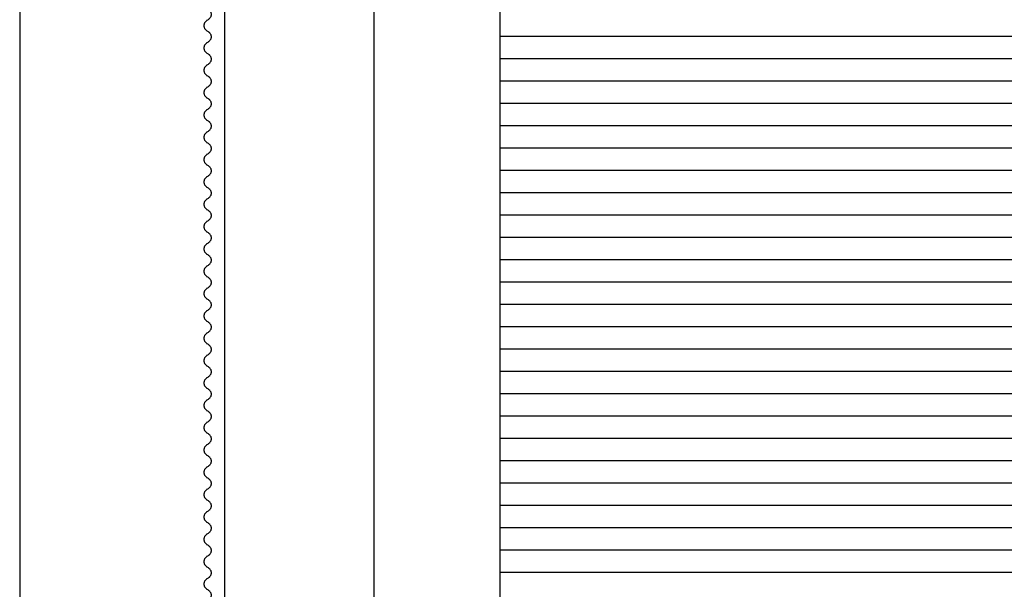
# Model space of a CAD drawing. Units: millimetres. Extents: x -1957 to -457, y -450 to 2981.
# Drawn here: x -1957 to -1207, y 403 to 836 of the extents above; entities that cross this region are included whole.
import ezdxf

# ---------------------------------------------------------------- set-up
doc = ezdxf.new("R2010")
doc.units = ezdxf.units.MM
doc.header["$MEASUREMENT"] = 0
doc.layers.add('контур', color=7, linetype='Continuous', true_color=0xffffff)
doc.styles.add('Arial', font='arial.ttf')
doc.dimstyles.new('Default', dxfattribs={"dimtxt": 55, "dimasz": 44, "dimexe": 0.5, "dimexo": 0.5, "dimgap": 0.25, "dimtad": 1, "dimtoh": 1, "dimdec": 0, "dimzin": 1, "dimdsep": 46, "dimtxsty": 'Arial', "dimcen": 0.5, "dimazin": 0, "dimtfac": 1, "dimtdec": 4, "dimtix": 1, "dimtmove": 1, "dimatfit": 3, "dimfxl": 1, "dimtolj": 1, "dimtzin": 1, "dimarcsym": 0})

# ---------------------------------------------------------------- blocks, each defined once
blk = doc.blocks.new('*D2')
at = {"layer": 'Defpoints', "color": 0, "transparency": 16777216}
for p in [(-1591.56, 2753.33), (-1687.46, 50), (-1591.56, 50)]:
    blk.add_point(p, dxfattribs=at)
at = {"layer": 'контур', "color": 0, "lineweight": -2, "transparency": 16777216}
for p, q in [((-1592.06, 2753.33), (-1687.96, 2753.33)), ((-1687.46, 2709.33), (-1687.46, 94)), ((-1592.06, 50), (-1687.96, 50))]:
    blk.add_line(p, q, dxfattribs=at)
at = {"layer": 'контур', "color": 0, "transparency": 16777216}
for points in [[(-1680.13, 2709.33), (-1694.79, 2709.33), (-1687.46, 2753.33)], [(-1694.79, 94), (-1680.13, 94), (-1687.46, 50)]]:
    blk.add_solid(points, dxfattribs=at)
at = {"layer": 'контур', "color": 0, "transparency": 16777216, "insert": (-1715.79, 1401.67), "char_height": 55, "attachment_point": 5, "rotation": 90, "style": 'Arial'}
blk.add_mtext('\\A1;2703', dxfattribs=at)

msp = doc.modelspace()

# ---------------------------------------------------------------- linework, layer by layer
at = {"layer": 'контур'}
for p, q in [((-1800.9, 50), (-1800.91, 2753.33)), ((-1591.56, 824), (-641.56, 824)), ((-1591.56, 807), (-641.56, 807)), ((-1591.56, 790), (-641.56, 790)), ((-1591.56, 773), (-641.56, 773)), ((-1591.56, 756), (-641.56, 756)), ((-1591.56, 739), (-641.56, 739)), ((-1591.56, 722), (-641.56, 722)), ((-1591.56, 705), (-641.56, 705)), ((-1591.56, 688), (-641.56, 688)), ((-1591.56, 671), (-641.56, 671)), ((-1591.56, 654), (-641.56, 654)), ((-1591.56, 637), (-641.56, 637)), ((-1591.56, 620), (-641.56, 620)), ((-1591.56, 603), (-641.56, 603)), ((-1591.56, 586), (-641.56, 586)), ((-1591.56, 569), (-641.56, 569)), ((-1591.56, 552), (-641.56, 552)), ((-1591.56, 535), (-641.56, 535)), ((-1591.56, 518), (-641.56, 518)), ((-1591.56, 501), (-641.56, 501)), ((-1591.56, 484), (-641.56, 484)), ((-1591.56, 467), (-641.56, 467)), ((-1591.56, 450), (-641.56, 450)), ((-1591.56, 433), (-641.56, 433)), ((-1591.56, 416), (-641.56, 416))]:
    msp.add_line(p, q, dxfattribs=at)
for points in [[(-1957.24, -449.66), (-457.24, -449.66), (-457.24, 2980.71), (-1957.24, 2980.71), (-1957.24, -449.66)], [(-1591.56, 50), (-641.56, 50), (-641.56, 2753.33), (-1591.56, 2753.33), (-1591.56, 50)]]:
    msp.add_lwpolyline(points, dxfattribs=at)
for points, knots in [([(-1816.9, 849), (-1816.9, 848.89), (-1816.89, 848.58), (-1816.82, 848.07), (-1816.64, 847.47), (-1816.37, 846.86), (-1816, 846.27), (-1815.55, 845.75), (-1815.09, 845.34), (-1814.51, 844.91), (-1813.91, 844.65), (-1813.35, 844.26), (-1812.94, 843.92), (-1812.49, 843.46), (-1812.08, 842.9), (-1811.75, 842.26), (-1811.54, 841.64), (-1811.43, 841.06), (-1811.41, 840.69), (-1811.41, 840.5), (-1811.41, 840.31), (-1811.43, 839.94), (-1811.54, 839.36), (-1811.75, 838.74), (-1812.08, 838.1), (-1812.49, 837.54), (-1812.94, 837.08), (-1813.35, 836.74), (-1813.91, 836.35), (-1814.51, 836.09), (-1815.09, 835.66), (-1815.55, 835.25), (-1816, 834.73), (-1816.37, 834.14), (-1816.64, 833.53), (-1816.82, 832.93), (-1816.89, 832.42), (-1816.9, 832.11), (-1816.9, 832)], [-78.675606, -78.675606, -78.675606, -78.675606, -77.454878, -75.302821, -73.015336, -70.692285, -67.923337, -65.416053, -63.150047, -61.190353, -57.558693, -56.012728, -53.781555, -51.689222, -48.990015, -46.169823, -43.832005, -41.81732, -39.756468, -39.756468, -39.756468, -37.695616, -35.680932, -33.343113, -30.522921, -27.823714, -25.731381, -23.500208, -21.954243, -18.322583, -16.362889, -14.096883, -11.589599, -8.820651, -6.4976, -4.210115, -2.058058, -0.83733, -0.83733, -0.83733, -0.83733]), ([(-1816.9, 832), (-1816.9, 831.89), (-1816.89, 831.58), (-1816.82, 831.07), (-1816.64, 830.47), (-1816.37, 829.86), (-1816, 829.27), (-1815.55, 828.75), (-1815.09, 828.34), (-1814.51, 827.91), (-1813.91, 827.65), (-1813.35, 827.26), (-1812.94, 826.92), (-1812.49, 826.46), (-1812.08, 825.9), (-1811.75, 825.26), (-1811.54, 824.64), (-1811.43, 824.06), (-1811.41, 823.69), (-1811.41, 823.5), (-1811.41, 823.31), (-1811.43, 822.94), (-1811.54, 822.36), (-1811.75, 821.74), (-1812.08, 821.1), (-1812.49, 820.54), (-1812.94, 820.08), (-1813.35, 819.74), (-1813.91, 819.35), (-1814.51, 819.09), (-1815.09, 818.66), (-1815.55, 818.25), (-1816, 817.73), (-1816.37, 817.14), (-1816.64, 816.53), (-1816.82, 815.93), (-1816.89, 815.42), (-1816.9, 815.11), (-1816.9, 815)], [-78.675606, -78.675606, -78.675606, -78.675606, -77.454878, -75.302821, -73.015336, -70.692285, -67.923337, -65.416053, -63.150047, -61.190353, -57.558693, -56.012728, -53.781555, -51.689222, -48.990015, -46.169823, -43.832005, -41.81732, -39.756468, -39.756468, -39.756468, -37.695616, -35.680932, -33.343113, -30.522921, -27.823714, -25.731381, -23.500208, -21.954243, -18.322583, -16.362889, -14.096883, -11.589599, -8.820651, -6.4976, -4.210115, -2.058058, -0.83733, -0.83733, -0.83733, -0.83733]), ([(-1816.9, 815), (-1816.9, 814.89), (-1816.89, 814.58), (-1816.82, 814.07), (-1816.64, 813.47), (-1816.37, 812.86), (-1816, 812.27), (-1815.55, 811.75), (-1815.09, 811.34), (-1814.51, 810.91), (-1813.91, 810.65), (-1813.35, 810.26), (-1812.94, 809.92), (-1812.49, 809.46), (-1812.08, 808.9), (-1811.75, 808.26), (-1811.54, 807.64), (-1811.43, 807.06), (-1811.41, 806.69), (-1811.41, 806.5), (-1811.41, 806.31), (-1811.43, 805.94), (-1811.54, 805.36), (-1811.75, 804.74), (-1812.08, 804.1), (-1812.49, 803.54), (-1812.94, 803.08), (-1813.35, 802.74), (-1813.91, 802.35), (-1814.51, 802.09), (-1815.09, 801.66), (-1815.55, 801.25), (-1816, 800.73), (-1816.37, 800.14), (-1816.64, 799.53), (-1816.82, 798.93), (-1816.89, 798.42), (-1816.9, 798.11), (-1816.9, 798)], [-78.675606, -78.675606, -78.675606, -78.675606, -77.454878, -75.302821, -73.015336, -70.692285, -67.923337, -65.416053, -63.150047, -61.190353, -57.558693, -56.012728, -53.781555, -51.689222, -48.990015, -46.169823, -43.832004, -41.81732, -39.756468, -39.756468, -39.756468, -37.695616, -35.680931, -33.343113, -30.522921, -27.823714, -25.731381, -23.500208, -21.954243, -18.322583, -16.362889, -14.096883, -11.589599, -8.820651, -6.4976, -4.210115, -2.058058, -0.83733, -0.83733, -0.83733, -0.83733]), ([(-1816.9, 798), (-1816.9, 797.89), (-1816.89, 797.58), (-1816.82, 797.07), (-1816.64, 796.47), (-1816.37, 795.86), (-1816, 795.27), (-1815.55, 794.75), (-1815.09, 794.34), (-1814.51, 793.91), (-1813.91, 793.65), (-1813.35, 793.26), (-1812.94, 792.92), (-1812.49, 792.46), (-1812.08, 791.9), (-1811.75, 791.26), (-1811.54, 790.64), (-1811.43, 790.06), (-1811.41, 789.69), (-1811.41, 789.5), (-1811.41, 789.31), (-1811.43, 788.94), (-1811.54, 788.36), (-1811.75, 787.74), (-1812.08, 787.1), (-1812.49, 786.54), (-1812.94, 786.08), (-1813.35, 785.74), (-1813.91, 785.35), (-1814.51, 785.09), (-1815.09, 784.66), (-1815.55, 784.25), (-1816, 783.73), (-1816.37, 783.14), (-1816.64, 782.53), (-1816.82, 781.93), (-1816.89, 781.42), (-1816.9, 781.11), (-1816.9, 781)], [-78.675606, -78.675606, -78.675606, -78.675606, -77.454878, -75.302821, -73.015336, -70.692285, -67.923337, -65.416053, -63.150047, -61.190353, -57.558693, -56.012728, -53.781555, -51.689222, -48.990015, -46.169823, -43.832005, -41.81732, -39.756468, -39.756468, -39.756468, -37.695616, -35.680932, -33.343113, -30.522921, -27.823714, -25.731381, -23.500208, -21.954243, -18.322583, -16.362889, -14.096883, -11.589599, -8.820651, -6.4976, -4.210115, -2.058058, -0.83733, -0.83733, -0.83733, -0.83733]), ([(-1816.9, 781), (-1816.9, 780.89), (-1816.89, 780.58), (-1816.82, 780.07), (-1816.64, 779.47), (-1816.37, 778.86), (-1816, 778.27), (-1815.55, 777.75), (-1815.09, 777.34), (-1814.51, 776.91), (-1813.91, 776.65), (-1813.35, 776.26), (-1812.94, 775.92), (-1812.49, 775.46), (-1812.08, 774.9), (-1811.75, 774.26), (-1811.54, 773.64), (-1811.43, 773.06), (-1811.41, 772.69), (-1811.41, 772.5), (-1811.41, 772.31), (-1811.43, 771.94), (-1811.54, 771.36), (-1811.75, 770.74), (-1812.08, 770.1), (-1812.49, 769.54), (-1812.94, 769.08), (-1813.35, 768.74), (-1813.91, 768.35), (-1814.51, 768.09), (-1815.09, 767.66), (-1815.55, 767.25), (-1816, 766.73), (-1816.37, 766.14), (-1816.64, 765.53), (-1816.82, 764.93), (-1816.89, 764.42), (-1816.9, 764.11), (-1816.9, 764)], [-78.675606, -78.675606, -78.675606, -78.675606, -77.454878, -75.302821, -73.015336, -70.692285, -67.923337, -65.416053, -63.150047, -61.190353, -57.558693, -56.012728, -53.781555, -51.689222, -48.990015, -46.169823, -43.832005, -41.81732, -39.756468, -39.756468, -39.756468, -37.695616, -35.680932, -33.343113, -30.522921, -27.823714, -25.731381, -23.500208, -21.954243, -18.322583, -16.362889, -14.096883, -11.589599, -8.820651, -6.4976, -4.210115, -2.058058, -0.83733, -0.83733, -0.83733, -0.83733]), ([(-1816.9, 764), (-1816.9, 763.89), (-1816.89, 763.58), (-1816.82, 763.07), (-1816.64, 762.47), (-1816.37, 761.86), (-1816, 761.27), (-1815.55, 760.75), (-1815.09, 760.34), (-1814.51, 759.91), (-1813.91, 759.65), (-1813.35, 759.26), (-1812.94, 758.92), (-1812.49, 758.46), (-1812.08, 757.9), (-1811.75, 757.26), (-1811.54, 756.64), (-1811.43, 756.06), (-1811.41, 755.69), (-1811.41, 755.5), (-1811.41, 755.31), (-1811.43, 754.94), (-1811.54, 754.36), (-1811.75, 753.74), (-1812.08, 753.1), (-1812.49, 752.54), (-1812.94, 752.08), (-1813.35, 751.74), (-1813.91, 751.35), (-1814.51, 751.09), (-1815.09, 750.66), (-1815.55, 750.25), (-1816, 749.73), (-1816.37, 749.14), (-1816.64, 748.53), (-1816.82, 747.93), (-1816.89, 747.42), (-1816.9, 747.11), (-1816.9, 747)], [-78.675606, -78.675606, -78.675606, -78.675606, -77.454878, -75.302821, -73.015336, -70.692285, -67.923337, -65.416053, -63.150047, -61.190353, -57.558693, -56.012728, -53.781555, -51.689222, -48.990015, -46.169823, -43.832004, -41.81732, -39.756468, -39.756468, -39.756468, -37.695616, -35.680931, -33.343113, -30.522921, -27.823714, -25.731381, -23.500208, -21.954243, -18.322583, -16.362889, -14.096883, -11.589599, -8.820651, -6.4976, -4.210115, -2.058058, -0.83733, -0.83733, -0.83733, -0.83733]), ([(-1816.9, 747), (-1816.9, 746.89), (-1816.89, 746.58), (-1816.82, 746.07), (-1816.64, 745.47), (-1816.37, 744.86), (-1816, 744.27), (-1815.55, 743.75), (-1815.09, 743.34), (-1814.51, 742.91), (-1813.91, 742.65), (-1813.35, 742.26), (-1812.94, 741.92), (-1812.49, 741.46), (-1812.08, 740.9), (-1811.75, 740.26), (-1811.54, 739.64), (-1811.43, 739.06), (-1811.41, 738.69), (-1811.41, 738.5), (-1811.41, 738.31), (-1811.43, 737.94), (-1811.54, 737.36), (-1811.75, 736.74), (-1812.08, 736.1), (-1812.49, 735.54), (-1812.94, 735.08), (-1813.35, 734.74), (-1813.91, 734.35), (-1814.51, 734.09), (-1815.09, 733.66), (-1815.55, 733.25), (-1816, 732.73), (-1816.37, 732.14), (-1816.64, 731.53), (-1816.82, 730.93), (-1816.89, 730.42), (-1816.9, 730.11), (-1816.9, 730)], [-78.675606, -78.675606, -78.675606, -78.675606, -77.454878, -75.302821, -73.015336, -70.692285, -67.923337, -65.416053, -63.150047, -61.190353, -57.558693, -56.012728, -53.781555, -51.689222, -48.990015, -46.169823, -43.832005, -41.81732, -39.756468, -39.756468, -39.756468, -37.695616, -35.680932, -33.343113, -30.522921, -27.823714, -25.731381, -23.500208, -21.954243, -18.322583, -16.362889, -14.096883, -11.589599, -8.820651, -6.4976, -4.210115, -2.058058, -0.83733, -0.83733, -0.83733, -0.83733]), ([(-1816.9, 730), (-1816.9, 729.89), (-1816.89, 729.58), (-1816.82, 729.07), (-1816.64, 728.47), (-1816.37, 727.86), (-1816, 727.27), (-1815.55, 726.75), (-1815.09, 726.34), (-1814.51, 725.91), (-1813.91, 725.65), (-1813.35, 725.26), (-1812.94, 724.92), (-1812.49, 724.46), (-1812.08, 723.9), (-1811.75, 723.26), (-1811.54, 722.64), (-1811.43, 722.06), (-1811.41, 721.69), (-1811.41, 721.5), (-1811.41, 721.31), (-1811.43, 720.94), (-1811.54, 720.36), (-1811.75, 719.74), (-1812.08, 719.1), (-1812.49, 718.54), (-1812.94, 718.08), (-1813.35, 717.74), (-1813.91, 717.35), (-1814.51, 717.09), (-1815.09, 716.66), (-1815.55, 716.25), (-1816, 715.73), (-1816.37, 715.14), (-1816.64, 714.53), (-1816.82, 713.93), (-1816.89, 713.42), (-1816.9, 713.11), (-1816.9, 713)], [-78.675606, -78.675606, -78.675606, -78.675606, -77.454878, -75.302821, -73.015336, -70.692285, -67.923337, -65.416053, -63.150047, -61.190353, -57.558693, -56.012728, -53.781555, -51.689222, -48.990015, -46.169823, -43.832005, -41.81732, -39.756468, -39.756468, -39.756468, -37.695616, -35.680932, -33.343113, -30.522921, -27.823714, -25.731381, -23.500208, -21.954243, -18.322583, -16.362889, -14.096883, -11.589599, -8.820651, -6.4976, -4.210115, -2.058058, -0.83733, -0.83733, -0.83733, -0.83733]), ([(-1816.9, 713), (-1816.9, 712.89), (-1816.89, 712.58), (-1816.82, 712.07), (-1816.64, 711.47), (-1816.37, 710.86), (-1816, 710.27), (-1815.55, 709.75), (-1815.09, 709.34), (-1814.51, 708.91), (-1813.91, 708.65), (-1813.35, 708.26), (-1812.94, 707.92), (-1812.49, 707.46), (-1812.08, 706.9), (-1811.75, 706.26), (-1811.54, 705.64), (-1811.43, 705.06), (-1811.41, 704.69), (-1811.41, 704.5), (-1811.41, 704.31), (-1811.43, 703.94), (-1811.54, 703.36), (-1811.75, 702.74), (-1812.08, 702.1), (-1812.49, 701.54), (-1812.94, 701.08), (-1813.35, 700.74), (-1813.91, 700.35), (-1814.51, 700.09), (-1815.09, 699.66), (-1815.55, 699.25), (-1816, 698.73), (-1816.37, 698.14), (-1816.64, 697.53), (-1816.82, 696.93), (-1816.89, 696.42), (-1816.9, 696.11), (-1816.9, 696)], [-78.675606, -78.675606, -78.675606, -78.675606, -77.454878, -75.302821, -73.015336, -70.692285, -67.923337, -65.416053, -63.150047, -61.190353, -57.558693, -56.012728, -53.781555, -51.689222, -48.990015, -46.169823, -43.832005, -41.81732, -39.756468, -39.756468, -39.756468, -37.695616, -35.680932, -33.343113, -30.522921, -27.823714, -25.731381, -23.500208, -21.954243, -18.322583, -16.362889, -14.096883, -11.589599, -8.820651, -6.4976, -4.210115, -2.058058, -0.83733, -0.83733, -0.83733, -0.83733]), ([(-1816.9, 696), (-1816.9, 695.89), (-1816.89, 695.58), (-1816.82, 695.07), (-1816.64, 694.47), (-1816.37, 693.86), (-1816, 693.27), (-1815.55, 692.75), (-1815.09, 692.34), (-1814.51, 691.91), (-1813.91, 691.65), (-1813.35, 691.26), (-1812.94, 690.92), (-1812.49, 690.46), (-1812.08, 689.9), (-1811.75, 689.26), (-1811.54, 688.64), (-1811.43, 688.06), (-1811.41, 687.69), (-1811.41, 687.5), (-1811.41, 687.31), (-1811.43, 686.94), (-1811.54, 686.36), (-1811.75, 685.74), (-1812.08, 685.1), (-1812.49, 684.54), (-1812.94, 684.08), (-1813.35, 683.74), (-1813.91, 683.35), (-1814.51, 683.09), (-1815.09, 682.66), (-1815.55, 682.25), (-1816, 681.73), (-1816.37, 681.14), (-1816.64, 680.53), (-1816.82, 679.93), (-1816.89, 679.42), (-1816.9, 679.11), (-1816.9, 679)], [-78.675606, -78.675606, -78.675606, -78.675606, -77.454878, -75.302821, -73.015336, -70.692285, -67.923337, -65.416053, -63.150047, -61.190353, -57.558693, -56.012728, -53.781555, -51.689222, -48.990015, -46.169823, -43.832005, -41.81732, -39.756468, -39.756468, -39.756468, -37.695616, -35.680932, -33.343113, -30.522921, -27.823714, -25.731381, -23.500208, -21.954243, -18.322583, -16.362889, -14.096883, -11.589599, -8.820651, -6.4976, -4.210115, -2.058058, -0.83733, -0.83733, -0.83733, -0.83733]), ([(-1816.9, 679), (-1816.9, 678.89), (-1816.89, 678.58), (-1816.82, 678.07), (-1816.64, 677.47), (-1816.37, 676.86), (-1816, 676.27), (-1815.55, 675.75), (-1815.09, 675.34), (-1814.51, 674.91), (-1813.91, 674.65), (-1813.35, 674.26), (-1812.94, 673.92), (-1812.49, 673.46), (-1812.08, 672.9), (-1811.75, 672.26), (-1811.54, 671.64), (-1811.43, 671.06), (-1811.41, 670.69), (-1811.41, 670.5), (-1811.41, 670.31), (-1811.43, 669.94), (-1811.54, 669.36), (-1811.75, 668.74), (-1812.08, 668.1), (-1812.49, 667.54), (-1812.94, 667.08), (-1813.35, 666.74), (-1813.91, 666.35), (-1814.51, 666.09), (-1815.09, 665.66), (-1815.55, 665.25), (-1816, 664.73), (-1816.37, 664.14), (-1816.64, 663.53), (-1816.82, 662.93), (-1816.89, 662.42), (-1816.9, 662.11), (-1816.9, 662)], [-78.675606, -78.675606, -78.675606, -78.675606, -77.454878, -75.302821, -73.015336, -70.692285, -67.923337, -65.416053, -63.150047, -61.190353, -57.558693, -56.012728, -53.781555, -51.689222, -48.990015, -46.169823, -43.832005, -41.81732, -39.756468, -39.756468, -39.756468, -37.695616, -35.680932, -33.343113, -30.522921, -27.823714, -25.731381, -23.500208, -21.954243, -18.322583, -16.362889, -14.096883, -11.589599, -8.820651, -6.4976, -4.210115, -2.058058, -0.83733, -0.83733, -0.83733, -0.83733]), ([(-1816.9, 662), (-1816.9, 661.89), (-1816.89, 661.58), (-1816.82, 661.07), (-1816.64, 660.47), (-1816.37, 659.86), (-1816, 659.27), (-1815.55, 658.75), (-1815.09, 658.34), (-1814.51, 657.91), (-1813.91, 657.65), (-1813.35, 657.26), (-1812.94, 656.92), (-1812.49, 656.46), (-1812.08, 655.9), (-1811.75, 655.26), (-1811.54, 654.64), (-1811.43, 654.06), (-1811.41, 653.69), (-1811.41, 653.5), (-1811.41, 653.31), (-1811.43, 652.94), (-1811.54, 652.36), (-1811.75, 651.74), (-1812.08, 651.1), (-1812.49, 650.54), (-1812.94, 650.08), (-1813.35, 649.74), (-1813.91, 649.35), (-1814.51, 649.09), (-1815.09, 648.66), (-1815.55, 648.25), (-1816, 647.73), (-1816.37, 647.14), (-1816.64, 646.53), (-1816.82, 645.93), (-1816.89, 645.42), (-1816.9, 645.11), (-1816.9, 645)], [-78.675606, -78.675606, -78.675606, -78.675606, -77.454878, -75.302821, -73.015336, -70.692285, -67.923337, -65.416053, -63.150047, -61.190353, -57.558693, -56.012728, -53.781555, -51.689222, -48.990015, -46.169823, -43.832005, -41.81732, -39.756468, -39.756468, -39.756468, -37.695616, -35.680932, -33.343113, -30.522921, -27.823714, -25.731381, -23.500208, -21.954243, -18.322583, -16.362889, -14.096883, -11.589599, -8.820651, -6.4976, -4.210115, -2.058058, -0.83733, -0.83733, -0.83733, -0.83733]), ([(-1816.9, 645), (-1816.9, 644.89), (-1816.89, 644.58), (-1816.82, 644.07), (-1816.64, 643.47), (-1816.37, 642.86), (-1816, 642.27), (-1815.55, 641.75), (-1815.09, 641.34), (-1814.51, 640.91), (-1813.91, 640.65), (-1813.35, 640.26), (-1812.94, 639.92), (-1812.49, 639.46), (-1812.08, 638.9), (-1811.75, 638.26), (-1811.54, 637.64), (-1811.43, 637.06), (-1811.41, 636.69), (-1811.41, 636.5), (-1811.41, 636.31), (-1811.43, 635.94), (-1811.54, 635.36), (-1811.75, 634.74), (-1812.08, 634.1), (-1812.49, 633.54), (-1812.94, 633.08), (-1813.35, 632.74), (-1813.91, 632.35), (-1814.51, 632.09), (-1815.09, 631.66), (-1815.55, 631.25), (-1816, 630.73), (-1816.37, 630.14), (-1816.64, 629.53), (-1816.82, 628.93), (-1816.89, 628.42), (-1816.9, 628.11), (-1816.9, 628)], [-78.675606, -78.675606, -78.675606, -78.675606, -77.454878, -75.302821, -73.015336, -70.692285, -67.923337, -65.416053, -63.150047, -61.190353, -57.558693, -56.012728, -53.781555, -51.689222, -48.990015, -46.169823, -43.832005, -41.81732, -39.756468, -39.756468, -39.756468, -37.695616, -35.680932, -33.343113, -30.522921, -27.823714, -25.731381, -23.500208, -21.954243, -18.322583, -16.362889, -14.096883, -11.589599, -8.820651, -6.4976, -4.210115, -2.058058, -0.83733, -0.83733, -0.83733, -0.83733]), ([(-1816.9, 628), (-1816.9, 627.89), (-1816.89, 627.58), (-1816.82, 627.07), (-1816.64, 626.47), (-1816.37, 625.86), (-1816, 625.27), (-1815.55, 624.75), (-1815.09, 624.34), (-1814.51, 623.91), (-1813.91, 623.65), (-1813.35, 623.26), (-1812.94, 622.92), (-1812.49, 622.46), (-1812.08, 621.9), (-1811.75, 621.26), (-1811.54, 620.64), (-1811.43, 620.06), (-1811.41, 619.69), (-1811.41, 619.5), (-1811.41, 619.31), (-1811.43, 618.94), (-1811.54, 618.36), (-1811.75, 617.74), (-1812.08, 617.1), (-1812.49, 616.54), (-1812.94, 616.08), (-1813.35, 615.74), (-1813.91, 615.35), (-1814.51, 615.09), (-1815.09, 614.66), (-1815.55, 614.25), (-1816, 613.73), (-1816.37, 613.14), (-1816.64, 612.53), (-1816.82, 611.93), (-1816.89, 611.42), (-1816.9, 611.11), (-1816.9, 611)], [-78.675606, -78.675606, -78.675606, -78.675606, -77.454878, -75.302821, -73.015336, -70.692285, -67.923337, -65.416053, -63.150047, -61.190353, -57.558693, -56.012728, -53.781555, -51.689222, -48.990015, -46.169823, -43.832004, -41.81732, -39.756468, -39.756468, -39.756468, -37.695616, -35.680931, -33.343113, -30.522921, -27.823714, -25.731381, -23.500208, -21.954243, -18.322583, -16.362889, -14.096883, -11.589599, -8.820651, -6.4976, -4.210115, -2.058058, -0.83733, -0.83733, -0.83733, -0.83733]), ([(-1816.9, 611), (-1816.9, 610.89), (-1816.89, 610.58), (-1816.82, 610.07), (-1816.64, 609.47), (-1816.37, 608.86), (-1816, 608.27), (-1815.55, 607.75), (-1815.09, 607.34), (-1814.51, 606.91), (-1813.91, 606.65), (-1813.35, 606.26), (-1812.94, 605.92), (-1812.49, 605.46), (-1812.08, 604.9), (-1811.75, 604.26), (-1811.54, 603.64), (-1811.43, 603.06), (-1811.41, 602.69), (-1811.41, 602.5), (-1811.41, 602.31), (-1811.43, 601.94), (-1811.54, 601.36), (-1811.75, 600.74), (-1812.08, 600.1), (-1812.49, 599.54), (-1812.94, 599.08), (-1813.35, 598.74), (-1813.91, 598.35), (-1814.51, 598.09), (-1815.09, 597.66), (-1815.55, 597.25), (-1816, 596.73), (-1816.37, 596.14), (-1816.64, 595.53), (-1816.82, 594.93), (-1816.89, 594.42), (-1816.9, 594.11), (-1816.9, 594)], [-78.675606, -78.675606, -78.675606, -78.675606, -77.454878, -75.302821, -73.015336, -70.692285, -67.923337, -65.416053, -63.150047, -61.190353, -57.558693, -56.012728, -53.781555, -51.689222, -48.990015, -46.169823, -43.832004, -41.81732, -39.756468, -39.756468, -39.756468, -37.695616, -35.680931, -33.343113, -30.522921, -27.823714, -25.731381, -23.500208, -21.954243, -18.322583, -16.362889, -14.096883, -11.589599, -8.820651, -6.4976, -4.210115, -2.058058, -0.83733, -0.83733, -0.83733, -0.83733]), ([(-1816.9, 594), (-1816.9, 593.89), (-1816.89, 593.58), (-1816.82, 593.07), (-1816.64, 592.47), (-1816.37, 591.86), (-1816, 591.27), (-1815.55, 590.75), (-1815.09, 590.34), (-1814.51, 589.91), (-1813.91, 589.65), (-1813.35, 589.26), (-1812.94, 588.92), (-1812.49, 588.46), (-1812.08, 587.9), (-1811.75, 587.26), (-1811.54, 586.64), (-1811.43, 586.06), (-1811.41, 585.69), (-1811.41, 585.5), (-1811.41, 585.31), (-1811.43, 584.94), (-1811.54, 584.36), (-1811.75, 583.74), (-1812.08, 583.1), (-1812.49, 582.54), (-1812.94, 582.08), (-1813.35, 581.74), (-1813.91, 581.35), (-1814.51, 581.09), (-1815.09, 580.66), (-1815.55, 580.25), (-1816, 579.73), (-1816.37, 579.14), (-1816.64, 578.53), (-1816.82, 577.93), (-1816.89, 577.42), (-1816.9, 577.11), (-1816.9, 577)], [-78.675606, -78.675606, -78.675606, -78.675606, -77.454878, -75.302821, -73.015336, -70.692285, -67.923337, -65.416053, -63.150047, -61.190353, -57.558693, -56.012728, -53.781555, -51.689222, -48.990015, -46.169823, -43.832005, -41.81732, -39.756468, -39.756468, -39.756468, -37.695616, -35.680932, -33.343113, -30.522921, -27.823714, -25.731381, -23.500208, -21.954243, -18.322583, -16.362889, -14.096883, -11.589599, -8.820651, -6.4976, -4.210115, -2.058058, -0.83733, -0.83733, -0.83733, -0.83733]), ([(-1816.9, 577), (-1816.9, 576.89), (-1816.89, 576.58), (-1816.82, 576.07), (-1816.64, 575.47), (-1816.37, 574.86), (-1816, 574.27), (-1815.55, 573.75), (-1815.09, 573.34), (-1814.51, 572.91), (-1813.91, 572.65), (-1813.35, 572.26), (-1812.94, 571.92), (-1812.49, 571.46), (-1812.08, 570.9), (-1811.75, 570.26), (-1811.54, 569.64), (-1811.43, 569.06), (-1811.41, 568.69), (-1811.41, 568.5), (-1811.41, 568.31), (-1811.43, 567.94), (-1811.54, 567.36), (-1811.75, 566.74), (-1812.08, 566.1), (-1812.49, 565.54), (-1812.94, 565.08), (-1813.35, 564.74), (-1813.91, 564.35), (-1814.51, 564.09), (-1815.09, 563.66), (-1815.55, 563.25), (-1816, 562.73), (-1816.37, 562.14), (-1816.64, 561.53), (-1816.82, 560.93), (-1816.89, 560.42), (-1816.9, 560.11), (-1816.9, 560)], [-78.675606, -78.675606, -78.675606, -78.675606, -77.454878, -75.302821, -73.015336, -70.692285, -67.923337, -65.416053, -63.150047, -61.190353, -57.558693, -56.012728, -53.781555, -51.689222, -48.990015, -46.169823, -43.832005, -41.81732, -39.756468, -39.756468, -39.756468, -37.695616, -35.680932, -33.343113, -30.522921, -27.823714, -25.731381, -23.500208, -21.954243, -18.322583, -16.362889, -14.096883, -11.589599, -8.820651, -6.4976, -4.210115, -2.058058, -0.83733, -0.83733, -0.83733, -0.83733]), ([(-1816.9, 560), (-1816.9, 559.89), (-1816.89, 559.58), (-1816.82, 559.07), (-1816.64, 558.47), (-1816.37, 557.86), (-1816, 557.27), (-1815.55, 556.75), (-1815.09, 556.34), (-1814.51, 555.91), (-1813.91, 555.65), (-1813.35, 555.26), (-1812.94, 554.92), (-1812.49, 554.46), (-1812.08, 553.9), (-1811.75, 553.26), (-1811.54, 552.64), (-1811.43, 552.06), (-1811.41, 551.69), (-1811.41, 551.5), (-1811.41, 551.31), (-1811.43, 550.94), (-1811.54, 550.36), (-1811.75, 549.74), (-1812.08, 549.1), (-1812.49, 548.54), (-1812.94, 548.08), (-1813.35, 547.74), (-1813.91, 547.35), (-1814.51, 547.09), (-1815.09, 546.66), (-1815.55, 546.25), (-1816, 545.73), (-1816.37, 545.14), (-1816.64, 544.53), (-1816.82, 543.93), (-1816.89, 543.42), (-1816.9, 543.11), (-1816.9, 543)], [-78.675606, -78.675606, -78.675606, -78.675606, -77.454878, -75.302821, -73.015336, -70.692285, -67.923337, -65.416053, -63.150047, -61.190353, -57.558693, -56.012728, -53.781555, -51.689222, -48.990015, -46.169823, -43.832004, -41.81732, -39.756468, -39.756468, -39.756468, -37.695616, -35.680931, -33.343113, -30.522921, -27.823714, -25.731381, -23.500208, -21.954243, -18.322583, -16.362889, -14.096883, -11.589599, -8.820651, -6.4976, -4.210115, -2.058058, -0.83733, -0.83733, -0.83733, -0.83733]), ([(-1816.9, 543), (-1816.9, 542.89), (-1816.89, 542.58), (-1816.82, 542.07), (-1816.64, 541.47), (-1816.37, 540.86), (-1816, 540.27), (-1815.55, 539.75), (-1815.09, 539.34), (-1814.51, 538.91), (-1813.91, 538.65), (-1813.35, 538.26), (-1812.94, 537.92), (-1812.49, 537.46), (-1812.08, 536.9), (-1811.75, 536.26), (-1811.54, 535.64), (-1811.43, 535.06), (-1811.41, 534.69), (-1811.41, 534.5), (-1811.41, 534.31), (-1811.43, 533.94), (-1811.54, 533.36), (-1811.75, 532.74), (-1812.08, 532.1), (-1812.49, 531.54), (-1812.94, 531.08), (-1813.35, 530.74), (-1813.91, 530.35), (-1814.51, 530.09), (-1815.09, 529.66), (-1815.55, 529.25), (-1816, 528.73), (-1816.37, 528.14), (-1816.64, 527.53), (-1816.82, 526.93), (-1816.89, 526.42), (-1816.9, 526.11), (-1816.9, 526)], [-78.675606, -78.675606, -78.675606, -78.675606, -77.454878, -75.302821, -73.015336, -70.692285, -67.923337, -65.416053, -63.150047, -61.190353, -57.558693, -56.012728, -53.781555, -51.689222, -48.990015, -46.169823, -43.832005, -41.81732, -39.756468, -39.756468, -39.756468, -37.695616, -35.680932, -33.343113, -30.522921, -27.823714, -25.731381, -23.500208, -21.954243, -18.322583, -16.362889, -14.096883, -11.589599, -8.820651, -6.4976, -4.210115, -2.058058, -0.83733, -0.83733, -0.83733, -0.83733]), ([(-1816.9, 526), (-1816.9, 525.89), (-1816.89, 525.58), (-1816.82, 525.07), (-1816.64, 524.47), (-1816.37, 523.86), (-1816, 523.27), (-1815.55, 522.75), (-1815.09, 522.34), (-1814.51, 521.91), (-1813.91, 521.65), (-1813.35, 521.26), (-1812.94, 520.92), (-1812.49, 520.46), (-1812.08, 519.9), (-1811.75, 519.26), (-1811.54, 518.64), (-1811.43, 518.06), (-1811.41, 517.69), (-1811.41, 517.5), (-1811.41, 517.31), (-1811.43, 516.94), (-1811.54, 516.36), (-1811.75, 515.74), (-1812.08, 515.1), (-1812.49, 514.54), (-1812.94, 514.08), (-1813.35, 513.74), (-1813.91, 513.35), (-1814.51, 513.09), (-1815.09, 512.66), (-1815.55, 512.25), (-1816, 511.73), (-1816.37, 511.14), (-1816.64, 510.53), (-1816.82, 509.93), (-1816.89, 509.42), (-1816.9, 509.11), (-1816.9, 509)], [-78.675606, -78.675606, -78.675606, -78.675606, -77.454878, -75.302821, -73.015336, -70.692285, -67.923337, -65.416053, -63.150047, -61.190353, -57.558693, -56.012728, -53.781555, -51.689222, -48.990015, -46.169823, -43.832005, -41.81732, -39.756468, -39.756468, -39.756468, -37.695616, -35.680932, -33.343113, -30.522921, -27.823714, -25.731381, -23.500208, -21.954243, -18.322583, -16.362889, -14.096883, -11.589599, -8.820651, -6.4976, -4.210115, -2.058058, -0.83733, -0.83733, -0.83733, -0.83733]), ([(-1816.9, 509), (-1816.9, 508.89), (-1816.89, 508.58), (-1816.82, 508.07), (-1816.64, 507.47), (-1816.37, 506.86), (-1816, 506.27), (-1815.55, 505.75), (-1815.09, 505.34), (-1814.51, 504.91), (-1813.91, 504.65), (-1813.35, 504.26), (-1812.94, 503.92), (-1812.49, 503.46), (-1812.08, 502.9), (-1811.75, 502.26), (-1811.54, 501.64), (-1811.43, 501.06), (-1811.41, 500.69), (-1811.41, 500.5), (-1811.41, 500.31), (-1811.43, 499.94), (-1811.54, 499.36), (-1811.75, 498.74), (-1812.08, 498.1), (-1812.49, 497.54), (-1812.94, 497.08), (-1813.35, 496.74), (-1813.91, 496.35), (-1814.51, 496.09), (-1815.09, 495.66), (-1815.55, 495.25), (-1816, 494.73), (-1816.37, 494.14), (-1816.64, 493.53), (-1816.82, 492.93), (-1816.89, 492.42), (-1816.9, 492.11), (-1816.9, 492)], [-78.675606, -78.675606, -78.675606, -78.675606, -77.454878, -75.302821, -73.015336, -70.692285, -67.923337, -65.416053, -63.150047, -61.190353, -57.558693, -56.012728, -53.781555, -51.689222, -48.990015, -46.169823, -43.832005, -41.81732, -39.756468, -39.756468, -39.756468, -37.695616, -35.680932, -33.343113, -30.522921, -27.823714, -25.731381, -23.500208, -21.954243, -18.322583, -16.362889, -14.096883, -11.589599, -8.820651, -6.4976, -4.210115, -2.058058, -0.83733, -0.83733, -0.83733, -0.83733]), ([(-1816.9, 492), (-1816.9, 491.89), (-1816.89, 491.58), (-1816.82, 491.07), (-1816.64, 490.47), (-1816.37, 489.86), (-1816, 489.27), (-1815.55, 488.75), (-1815.09, 488.34), (-1814.51, 487.91), (-1813.91, 487.65), (-1813.35, 487.26), (-1812.94, 486.92), (-1812.49, 486.46), (-1812.08, 485.9), (-1811.75, 485.26), (-1811.54, 484.64), (-1811.43, 484.06), (-1811.41, 483.69), (-1811.41, 483.5), (-1811.41, 483.31), (-1811.43, 482.94), (-1811.54, 482.36), (-1811.75, 481.74), (-1812.08, 481.1), (-1812.49, 480.54), (-1812.94, 480.08), (-1813.35, 479.74), (-1813.91, 479.35), (-1814.51, 479.09), (-1815.09, 478.66), (-1815.55, 478.25), (-1816, 477.73), (-1816.37, 477.14), (-1816.64, 476.53), (-1816.82, 475.93), (-1816.89, 475.42), (-1816.9, 475.11), (-1816.9, 475)], [-78.675606, -78.675606, -78.675606, -78.675606, -77.454878, -75.302821, -73.015336, -70.692285, -67.923337, -65.416053, -63.150047, -61.190353, -57.558693, -56.012728, -53.781555, -51.689222, -48.990015, -46.169823, -43.832004, -41.81732, -39.756468, -39.756468, -39.756468, -37.695616, -35.680931, -33.343113, -30.522921, -27.823714, -25.731381, -23.500208, -21.954243, -18.322583, -16.362889, -14.096883, -11.589599, -8.820651, -6.4976, -4.210115, -2.058058, -0.83733, -0.83733, -0.83733, -0.83733]), ([(-1816.9, 475), (-1816.9, 474.89), (-1816.89, 474.58), (-1816.82, 474.07), (-1816.64, 473.47), (-1816.37, 472.86), (-1816, 472.27), (-1815.55, 471.75), (-1815.09, 471.34), (-1814.51, 470.91), (-1813.91, 470.65), (-1813.35, 470.26), (-1812.94, 469.92), (-1812.49, 469.46), (-1812.08, 468.9), (-1811.75, 468.26), (-1811.54, 467.64), (-1811.43, 467.06), (-1811.41, 466.69), (-1811.41, 466.5), (-1811.41, 466.31), (-1811.43, 465.94), (-1811.54, 465.36), (-1811.75, 464.74), (-1812.08, 464.1), (-1812.49, 463.54), (-1812.94, 463.08), (-1813.35, 462.74), (-1813.91, 462.35), (-1814.51, 462.09), (-1815.09, 461.66), (-1815.55, 461.25), (-1816, 460.73), (-1816.37, 460.14), (-1816.64, 459.53), (-1816.82, 458.93), (-1816.89, 458.42), (-1816.9, 458.11), (-1816.9, 458)], [-78.675606, -78.675606, -78.675606, -78.675606, -77.454878, -75.302821, -73.015336, -70.692285, -67.923337, -65.416053, -63.150047, -61.190353, -57.558693, -56.012728, -53.781555, -51.689222, -48.990015, -46.169823, -43.832005, -41.81732, -39.756468, -39.756468, -39.756468, -37.695616, -35.680932, -33.343113, -30.522921, -27.823714, -25.731381, -23.500208, -21.954243, -18.322583, -16.362889, -14.096883, -11.589599, -8.820651, -6.4976, -4.210115, -2.058058, -0.83733, -0.83733, -0.83733, -0.83733]), ([(-1816.9, 458), (-1816.9, 457.89), (-1816.89, 457.58), (-1816.82, 457.07), (-1816.64, 456.47), (-1816.37, 455.86), (-1816, 455.27), (-1815.55, 454.75), (-1815.09, 454.34), (-1814.51, 453.91), (-1813.91, 453.65), (-1813.35, 453.26), (-1812.94, 452.92), (-1812.49, 452.46), (-1812.08, 451.9), (-1811.75, 451.26), (-1811.54, 450.64), (-1811.43, 450.06), (-1811.41, 449.69), (-1811.41, 449.5), (-1811.41, 449.31), (-1811.43, 448.94), (-1811.54, 448.36), (-1811.75, 447.74), (-1812.08, 447.1), (-1812.49, 446.54), (-1812.94, 446.08), (-1813.35, 445.74), (-1813.91, 445.35), (-1814.51, 445.09), (-1815.09, 444.66), (-1815.55, 444.25), (-1816, 443.73), (-1816.37, 443.14), (-1816.64, 442.53), (-1816.82, 441.93), (-1816.89, 441.42), (-1816.9, 441.11), (-1816.9, 441)], [-78.675606, -78.675606, -78.675606, -78.675606, -77.454878, -75.302821, -73.015336, -70.692285, -67.923337, -65.416053, -63.150047, -61.190353, -57.558693, -56.012728, -53.781555, -51.689222, -48.990015, -46.169823, -43.832005, -41.81732, -39.756468, -39.756468, -39.756468, -37.695616, -35.680932, -33.343113, -30.522921, -27.823714, -25.731381, -23.500208, -21.954243, -18.322583, -16.362889, -14.096883, -11.589599, -8.820651, -6.4976, -4.210115, -2.058058, -0.83733, -0.83733, -0.83733, -0.83733]), ([(-1816.9, 441), (-1816.9, 440.89), (-1816.89, 440.58), (-1816.82, 440.07), (-1816.64, 439.47), (-1816.37, 438.86), (-1816, 438.27), (-1815.55, 437.75), (-1815.09, 437.34), (-1814.51, 436.91), (-1813.91, 436.65), (-1813.35, 436.26), (-1812.94, 435.92), (-1812.49, 435.46), (-1812.08, 434.9), (-1811.75, 434.26), (-1811.54, 433.64), (-1811.43, 433.06), (-1811.41, 432.69), (-1811.41, 432.5), (-1811.41, 432.31), (-1811.43, 431.94), (-1811.54, 431.36), (-1811.75, 430.74), (-1812.08, 430.1), (-1812.49, 429.54), (-1812.94, 429.08), (-1813.35, 428.74), (-1813.91, 428.35), (-1814.51, 428.09), (-1815.09, 427.66), (-1815.55, 427.25), (-1816, 426.73), (-1816.37, 426.14), (-1816.64, 425.53), (-1816.82, 424.93), (-1816.89, 424.42), (-1816.9, 424.11), (-1816.9, 424)], [-78.675606, -78.675606, -78.675606, -78.675606, -77.454878, -75.302821, -73.015336, -70.692285, -67.923337, -65.416053, -63.150047, -61.190353, -57.558693, -56.012728, -53.781555, -51.689222, -48.990015, -46.169823, -43.832005, -41.81732, -39.756468, -39.756468, -39.756468, -37.695616, -35.680931, -33.343113, -30.522921, -27.823714, -25.731381, -23.500208, -21.954243, -18.322583, -16.362889, -14.096883, -11.589599, -8.820651, -6.4976, -4.210115, -2.058058, -0.83733, -0.83733, -0.83733, -0.83733]), ([(-1816.9, 424), (-1816.9, 423.89), (-1816.89, 423.58), (-1816.82, 423.07), (-1816.64, 422.47), (-1816.37, 421.86), (-1816, 421.27), (-1815.55, 420.75), (-1815.09, 420.34), (-1814.51, 419.91), (-1813.91, 419.65), (-1813.35, 419.26), (-1812.94, 418.92), (-1812.49, 418.46), (-1812.08, 417.9), (-1811.75, 417.26), (-1811.54, 416.64), (-1811.43, 416.06), (-1811.41, 415.69), (-1811.41, 415.5), (-1811.41, 415.31), (-1811.43, 414.94), (-1811.54, 414.36), (-1811.75, 413.74), (-1812.08, 413.1), (-1812.49, 412.54), (-1812.94, 412.08), (-1813.35, 411.74), (-1813.91, 411.35), (-1814.51, 411.09), (-1815.09, 410.66), (-1815.55, 410.25), (-1816, 409.73), (-1816.37, 409.14), (-1816.64, 408.53), (-1816.82, 407.93), (-1816.89, 407.42), (-1816.9, 407.11), (-1816.9, 407)], [-78.675606, -78.675606, -78.675606, -78.675606, -77.454878, -75.302821, -73.015336, -70.692285, -67.923337, -65.416053, -63.150047, -61.190353, -57.558693, -56.012728, -53.781555, -51.689222, -48.990015, -46.169823, -43.832004, -41.81732, -39.756468, -39.756468, -39.756468, -37.695616, -35.680931, -33.343113, -30.522921, -27.823714, -25.731381, -23.500208, -21.954243, -18.322583, -16.362889, -14.096883, -11.589599, -8.820651, -6.4976, -4.210115, -2.058058, -0.83733, -0.83733, -0.83733, -0.83733]), ([(-1816.9, 407), (-1816.9, 406.89), (-1816.89, 406.58), (-1816.82, 406.07), (-1816.64, 405.47), (-1816.37, 404.86), (-1816, 404.27), (-1815.55, 403.75), (-1815.09, 403.34), (-1814.51, 402.91), (-1813.91, 402.65), (-1813.35, 402.26), (-1812.94, 401.92), (-1812.49, 401.46), (-1812.08, 400.9), (-1811.75, 400.26), (-1811.54, 399.64), (-1811.43, 399.06), (-1811.41, 398.69), (-1811.41, 398.5), (-1811.41, 398.31), (-1811.43, 397.94), (-1811.54, 397.36), (-1811.75, 396.74), (-1812.08, 396.1), (-1812.49, 395.54), (-1812.94, 395.08), (-1813.35, 394.74), (-1813.91, 394.35), (-1814.51, 394.09), (-1815.09, 393.66), (-1815.55, 393.25), (-1816, 392.73), (-1816.37, 392.14), (-1816.64, 391.53), (-1816.82, 390.93), (-1816.89, 390.42), (-1816.9, 390.11), (-1816.9, 390)], [-78.675606, -78.675606, -78.675606, -78.675606, -77.454878, -75.302821, -73.015336, -70.692285, -67.923337, -65.416053, -63.150047, -61.190353, -57.558693, -56.012728, -53.781555, -51.689222, -48.990015, -46.169823, -43.832004, -41.81732, -39.756468, -39.756468, -39.756468, -37.695616, -35.680931, -33.343113, -30.522921, -27.823714, -25.731381, -23.500208, -21.954243, -18.322583, -16.362889, -14.096883, -11.589599, -8.820651, -6.4976, -4.210115, -2.058058, -0.83733, -0.83733, -0.83733, -0.83733])]:
    msp.add_open_spline(points, degree=3, knots=knots, dxfattribs=at)

# ---------------------------------------------------------------- dimensions: what is measured, and where the dimension line sits
dim = msp.add_linear_dim(base=(-1687.46, 50), p1=(-1591.56, 2753.33), p2=(-1591.56, 50), angle=270, dimstyle='Default', dxfattribs=at)
dim.commit()
dim.dimension.update_dxf_attribs({"geometry": '*D2', "text_midpoint": (-1715.79, 1401.67)})

doc.saveas('drawing.dxf')
